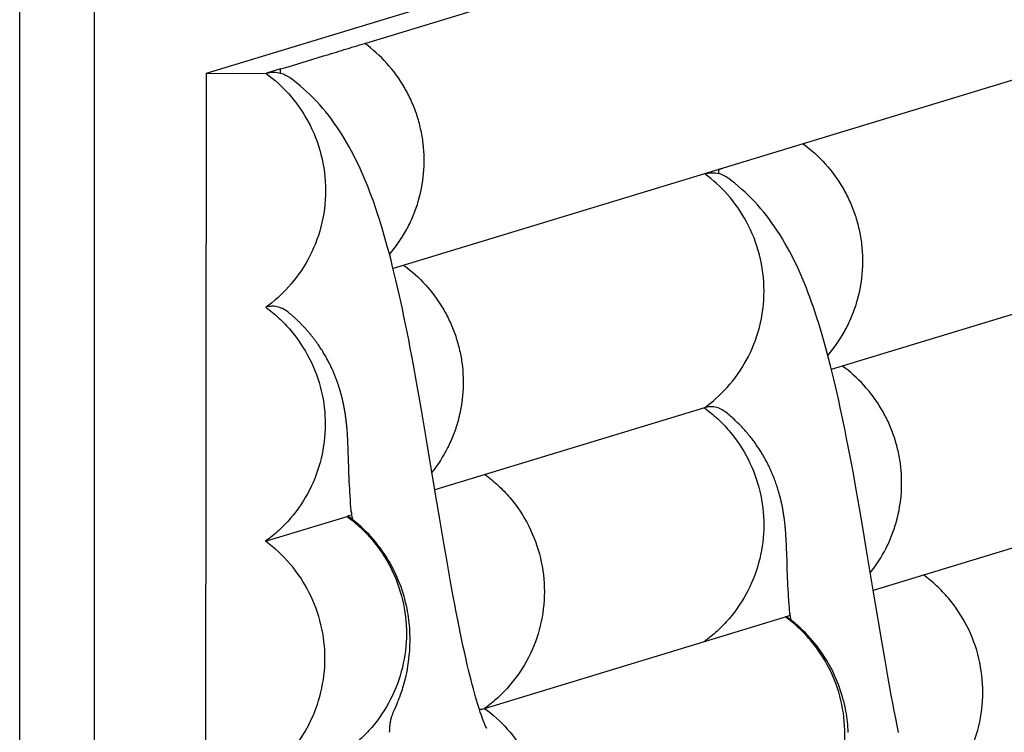
# Paper-space layout 'W213-PROD-MM-INCHES_1' of a CAD drawing. Units: millimetres. Extents: x 0 to 297, y 0 to 210.
# Drawn here: x 0 to 66, y 106 to 153 of the extents above; entities that cross this region are included whole.
import ezdxf

# ---------------------------------------------------------------- set-up
doc = ezdxf.new("R2010")
doc.units = ezdxf.units.MM
doc.header["$LTSCALE"] = 16.335
doc.layers.get('0').update_dxf_attribs({"linetype": 'CONTINUOUS'})
doc.layers.add('DTM_AXIS', color=7, linetype='CONTINUOUS')

psp = doc.layouts.new('W213-PROD-MM-INCHES_1')

# ---------------------------------------------------------------- linework, layer by layer
at = {"color": 5, "linetype": 'CONTINUOUS'}
psp.add_line((0, 0), (0, 210), dxfattribs=at)
at = {"color": 7, "linetype": 'CONTINUOUS'}
for p, q in [((5, 5), (5, 195)), ((12.47412, 149.55865), (129.60562, 185.18704)), ((12.31421, 24.6399), (12.47412, 149.55865)), ((12.47412, 149.55865), (16.44673, 149.53669)), ((22.13108, 120.26161), (22.12775, 120.28031)), ((22.1379, 120.22321), (22.13108, 120.26161)), ((16.40673, 118.30702), (21.84485, 119.96121))]:
    psp.add_line(p, q, dxfattribs=at)
psp.add_arc((15.07549, 154.04491), 4.71215, 286.9179467, 287.0936966, dxfattribs=at)
for points, knots in [([(16.44673, 149.53669), (16.99677, 149.13443), (18.05984, 148.16828), (19.34143, 146.34018), (20.20754, 144.13327), (20.51287, 141.70809), (20.20192, 139.28583), (19.33021, 137.08747), (18.04349, 135.27263), (16.97767, 134.31803), (16.42671, 133.92193)], [0, 0, 0, 0, 0.11267467, 0.23545825, 0.36600817, 0.50074459, 0.63533762, 0.76550892, 0.88780138, 1, 1, 1, 1]), ([(16.42671, 133.92193), (16.73232, 133.69846), (17.31788, 133.21443), (18.36485, 132.11617), (19.42443, 130.52368), (20.21217, 128.37037), (20.47885, 126.09318), (20.20684, 123.81866), (19.41379, 121.67327), (18.34959, 120.09159), (17.29961, 119.00469), (16.71286, 118.52708), (16.40673, 118.30702)], [0, 0, 0, 0, 0.06257308, 0.12519544, 0.25033958, 0.37556191, 0.50074236, 0.62579893, 0.75067675, 0.87533029, 0.93768747, 1, 1, 1, 1]), ([(17.9103, 133.59617), (17.79603, 133.68788), (17.56289, 133.84275), (17.1805, 133.97922), (16.79583, 134.00642), (16.54734, 133.95863), (16.42671, 133.92193)], [0, 0, 0, 0, 0.27771397, 0.52564025, 0.76102176, 1, 1, 1, 1]), ([(16.38669, 102.69221), (16.99811, 103.13177), (18.12132, 104.16193), (19.39311, 106.05801), (20.18732, 108.20364), (20.45865, 110.4783), (20.19266, 112.75563), (19.40381, 114.90921), (18.13727, 116.81839), (17.01713, 117.86062), (16.40673, 118.30702)], [0, 0, 0, 0, 0.1245057, 0.24921094, 0.374137, 0.49925655, 0.62449997, 0.74977064, 0.87496602, 1, 1, 1, 1])]:
    psp.add_open_spline(points, degree=3, knots=knots, dxfattribs=at)
at = {"layer": 'DTM_AXIS', "color": 7, "linetype": 'CONTINUOUS'}
for p, q in [((23.02752, 151.53841), (75.01248, 167.35089)), ((74.9923, 151.73602), (24.91892, 136.50507)), ((17.41338, 149.83074), (16.46055, 149.54091)), ((17.41302, 149.55592), (17.41338, 149.83074)), ((54.16611, 129.79234), (80.4106, 137.77524)), ((19.87997, 131.49191), (19.82688, 131.5666)), ((19.93184, 131.41758), (19.87997, 131.49191)), ((19.9825, 131.34362), (19.93184, 131.41758)), ((20.03199, 131.27006), (19.9825, 131.34362)), ((20.08031, 131.19691), (20.03199, 131.27006)), ((20.12748, 131.12418), (20.08031, 131.19691)), ((20.17354, 131.05189), (20.12748, 131.12418)), ((20.21849, 130.98005), (20.17354, 131.05189)), ((20.26236, 130.90868), (20.21849, 130.98005)), ((20.30516, 130.83777), (20.26236, 130.90868)), ((20.34692, 130.76736), (20.30516, 130.83777)), ((20.38764, 130.69745), (20.34692, 130.76736)), ((20.42734, 130.62808), (20.38764, 130.69745)), ((20.46604, 130.55925), (20.42734, 130.62808)), ((20.50376, 130.49098), (20.46604, 130.55925)), ((20.5405, 130.42329), (20.50376, 130.49098)), ((20.5763, 130.35618), (20.5405, 130.42329)), ((20.61115, 130.28968), (20.5763, 130.35618)), ((20.64509, 130.22379), (20.61115, 130.28968)), ((20.67813, 130.15852), (20.64509, 130.22379)), ((20.71028, 130.09389), (20.67813, 130.15852)), ((20.74156, 130.02991), (20.71028, 130.09389)), ((20.772, 129.96658), (20.74156, 130.02991)), ((20.80161, 129.90388), (20.772, 129.96658)), ((20.8305, 129.84167), (20.80161, 129.90388)), ((20.85867, 129.77996), (20.8305, 129.84167)), ((20.88615, 129.71872), (20.85867, 129.77996)), ((20.91294, 129.65799), (20.88615, 129.71872)), ((20.93905, 129.59778), (20.91294, 129.65799)), ((20.96451, 129.5381), (20.93905, 129.59778)), ((20.98931, 129.47896), (20.96451, 129.5381)), ((21.01346, 129.42037), (20.98931, 129.47896)), ((26.48548, 128.91836), (26.27279, 130.08666)), ((21.03699, 129.36234), (21.01346, 129.42037)), ((21.0599, 129.30489), (21.03699, 129.36234)), ((21.0822, 129.24802), (21.0599, 129.30489)), ((21.1039, 129.19173), (21.0822, 129.24802)), ((21.12503, 129.13604), (21.1039, 129.19173)), ((21.14558, 129.08095), (21.12503, 129.13604)), ((21.16557, 129.02647), (21.14558, 129.08095)), ((21.18501, 128.97261), (21.16557, 129.02647)), ((21.2039, 128.91943), (21.18501, 128.97261)), ((21.22223, 128.86696), (21.2039, 128.91943)), ((21.24001, 128.81523), (21.22223, 128.86696)), ((21.25724, 128.76429), (21.24001, 128.81523)), ((26.70139, 127.69672), (26.48548, 128.91836)), ((21.27393, 128.71414), (21.25724, 128.76429)), ((21.29009, 128.66482), (21.27393, 128.71414)), ((21.30572, 128.61637), (21.29009, 128.66482)), ((21.32082, 128.56879), (21.30572, 128.61637)), ((21.34251, 128.49913), (21.32082, 128.56879)), ((21.36308, 128.43158), (21.34251, 128.49913)), ((21.38253, 128.36622), (21.36308, 128.43158)), ((21.40094, 128.30302), (21.38253, 128.36622)), ((21.4184, 128.24176), (21.40094, 128.30302)), ((21.43502, 128.18218), (21.4184, 128.24176)), ((21.4509, 128.12405), (21.43502, 128.18218)), ((21.46614, 128.06711), (21.4509, 128.12405)), ((21.48081, 128.01117), (21.46614, 128.06711)), ((21.49494, 127.95615), (21.48081, 128.01117)), ((21.50856, 127.90202), (21.49494, 127.95615)), ((21.52169, 127.84878), (21.50856, 127.90202)), ((21.53434, 127.79642), (21.52169, 127.84878)), ((21.54654, 127.7449), (21.53434, 127.79642)), ((21.5583, 127.69423), (21.54654, 127.7449)), ((21.57333, 127.62793), (21.5583, 127.69423)), ((21.58765, 127.56306), (21.57333, 127.62793)), ((21.6013, 127.49958), (21.58765, 127.56306)), ((21.61431, 127.43743), (21.6013, 127.49958)), ((26.92214, 126.41616), (26.70139, 127.69672)), ((21.62674, 127.37648), (21.61431, 127.43743)), ((21.63862, 127.31668), (21.62674, 127.37648)), ((21.64998, 127.25799), (21.63862, 127.31668)), ((21.66084, 127.2004), (21.64998, 127.25799)), ((21.67122, 127.14388), (21.66084, 127.2004)), ((21.68116, 127.0884), (21.67122, 127.14388)), ((21.69297, 127.02047), (21.68116, 127.0884)), ((21.70416, 126.95408), (21.69297, 127.02047)), ((21.71475, 126.88917), (21.70416, 126.95408)), ((21.72478, 126.8257), (21.71475, 126.88917)), ((21.73428, 126.76362), (21.72478, 126.8257)), ((45.68948, 127.2141), (27.7021, 121.74283)), ((21.7433, 126.70288), (21.73428, 126.76362)), ((21.75184, 126.64343), (21.7433, 126.70288)), ((21.76153, 126.57374), (21.75184, 126.64343)), ((21.77062, 126.50576), (21.76153, 126.57374)), ((21.77917, 126.43949), (21.77062, 126.50576)), ((21.78711, 126.37556), (21.77917, 126.43949)), ((21.79553, 126.30514), (21.78711, 126.37556)), ((21.80395, 126.23164), (21.79553, 126.30514)), ((21.80775, 126.1974), (21.80395, 126.23164)), ((21.81568, 126.12346), (21.80775, 126.1974)), ((27.1482, 125.07868), (26.92214, 126.41616)), ((21.82301, 126.05208), (21.81568, 126.12346)), ((21.8305, 125.97548), (21.82301, 126.05208)), ((21.83739, 125.90156), (21.8305, 125.97548)), ((21.84434, 125.82312), (21.83739, 125.90156)), ((21.85126, 125.74071), (21.84434, 125.82312)), ((21.85806, 125.65486), (21.85126, 125.74071)), ((21.86468, 125.566), (21.85806, 125.65486)), ((21.87108, 125.47454), (21.86468, 125.566)), ((21.8772, 125.38077), (21.87108, 125.47454)), ((21.88337, 125.27938), (21.8772, 125.38077)), ((21.88947, 125.1711), (21.88337, 125.27938)), ((21.89568, 125.05134), (21.88947, 125.1711)), ((21.90003, 124.96074), (21.89568, 125.05134)), ((21.90228, 124.91149), (21.90003, 124.96074)), ((21.90379, 124.87745), (21.90228, 124.91149)), ((21.90484, 124.85335), (21.90379, 124.87745)), ((21.90587, 124.82941), (21.90484, 124.85335)), ((27.72849, 121.58337), (27.1482, 125.07868)), ((21.90667, 124.81039), (21.90587, 124.82941)), ((21.91382, 124.63002), (21.90667, 124.81039)), ((21.92244, 124.38435), (21.91382, 124.63002)), ((21.9427, 123.71965), (21.92244, 124.38435)), ((21.95977, 123.17974), (21.9427, 123.71965)), ((21.97183, 122.84776), (21.95977, 123.17974)), ((55.82355, 121.76296), (55.60848, 122.94925)), ((56.96495, 115.03493), (83.02072, 122.96057)), ((21.98338, 122.5641), (21.97183, 122.84776)), ((21.9951, 122.30448), (21.98338, 122.5641)), ((22.00725, 122.05929), (21.9951, 122.30448)), ((50.45926, 122.20291), (50.4273, 122.2922)), ((22.02004, 121.82208), (22.00725, 122.05929)), ((22.03423, 121.57894), (22.02004, 121.82208)), ((22.0498, 121.33079), (22.03423, 121.57894)), ((28.07437, 119.50664), (27.72849, 121.58337)), ((50.48971, 122.1155), (50.45926, 122.20291)), ((50.51871, 122.02999), (50.48971, 122.1155)), ((50.54631, 121.94638), (50.51871, 122.02999)), ((50.57258, 121.86466), (50.54631, 121.94638)), ((50.59758, 121.7848), (50.57258, 121.86466)), ((50.62137, 121.70679), (50.59758, 121.7848)), ((50.64401, 121.6306), (50.62137, 121.70679)), ((50.66556, 121.55618), (50.64401, 121.6306)), ((50.68608, 121.4835), (50.66556, 121.55618)), ((56.04284, 120.51836), (55.82355, 121.76296)), ((22.06685, 121.07673), (22.0498, 121.33079)), ((22.08539, 120.81771), (22.06685, 121.07673)), ((50.70563, 121.41249), (50.68608, 121.4835)), ((50.72426, 121.34307), (50.70563, 121.41249)), ((50.74203, 121.2752), (50.72426, 121.34307)), ((50.75898, 121.20882), (50.74203, 121.2752)), ((50.77516, 121.14386), (50.75898, 121.20882)), ((50.79062, 121.08028), (50.77516, 121.14386)), ((50.80539, 121.01801), (50.79062, 121.08028)), ((50.81952, 120.95698), (50.80539, 121.01801)), ((50.83304, 120.89717), (50.81952, 120.95698)), ((50.84598, 120.83851), (50.83304, 120.89717)), ((22.10483, 120.56164), (22.08539, 120.81771)), ((22.12093, 120.36082), (22.10483, 120.56164)), ((22.12699, 120.28893), (22.12105, 120.35939)), ((22.12873, 120.26941), (22.12699, 120.28893)), ((22.12933, 120.26296), (22.12873, 120.26941)), ((22.1295, 120.2613), (22.12948, 120.2614)), ((50.85838, 120.78094), (50.84598, 120.83851)), ((50.87026, 120.72444), (50.85838, 120.78094)), ((50.88167, 120.6689), (50.87026, 120.72444)), ((50.89262, 120.61428), (50.88167, 120.6689)), ((50.90314, 120.56055), (50.89262, 120.61428)), ((50.91814, 120.48162), (50.90314, 120.56055)), ((50.93228, 120.40463), (50.91814, 120.48162)), ((50.94559, 120.3295), (50.93228, 120.40463)), ((50.95813, 120.2562), (50.94559, 120.3295)), ((50.96995, 120.18465), (50.95813, 120.2562)), ((56.26701, 119.21508), (56.04284, 120.51836)), ((21.94798, 119.99258), (21.84485, 119.96121)), ((22.13768, 120.05028), (21.94798, 119.99258)), ((22.1379, 120.22321), (22.13768, 120.05028)), ((50.9811, 120.11479), (50.96995, 120.18465)), ((50.99161, 120.04658), (50.9811, 120.11479)), ((51.00154, 119.97995), (50.99161, 120.04658)), ((51.0109, 119.91485), (51.00154, 119.97995)), ((51.01975, 119.85122), (51.0109, 119.91485)), ((51.02811, 119.78901), (51.01975, 119.85122)), ((51.05056, 119.61034), (51.04104, 119.68833)), ((51.05941, 119.53451), (51.05056, 119.61034)), ((28.29862, 118.18228), (28.07437, 119.50664)), ((51.06564, 119.47899), (51.05941, 119.53451)), ((51.07344, 119.40673), (51.06564, 119.47899)), ((51.08071, 119.33641), (51.07344, 119.40673)), ((51.08909, 119.25113), (51.08071, 119.33641)), ((51.09677, 119.16859), (51.08909, 119.25113)), ((51.10383, 119.08864), (51.09677, 119.16859)), ((51.11031, 119.01113), (51.10383, 119.08864)), ((51.11741, 118.92115), (51.11031, 119.01113)), ((56.49705, 117.85214), (56.26701, 119.21508)), ((51.12385, 118.83427), (51.11741, 118.92115)), ((51.13064, 118.73654), (51.12385, 118.83427)), ((51.13673, 118.64242), (51.13064, 118.73654)), ((51.14296, 118.53891), (51.13673, 118.64242)), ((51.14917, 118.42719), (51.14296, 118.53891)), ((51.15524, 118.30839), (51.14917, 118.42719)), ((51.16157, 118.17253), (51.15524, 118.30839)), ((28.51625, 116.92319), (28.29862, 118.18228)), ((51.16832, 118.01184), (51.16157, 118.17253)), ((51.17584, 117.81118), (51.16832, 118.01184)), ((51.17945, 117.70651), (51.17584, 117.81118)), ((51.18098, 117.66016), (51.17945, 117.70651)), ((51.18217, 117.62363), (51.18098, 117.66016)), ((51.18305, 117.59655), (51.18217, 117.62363)), ((51.20566, 116.84232), (51.18305, 117.59655)), ((28.7271, 115.73475), (28.51625, 116.92319)), ((51.21987, 116.40327), (51.20566, 116.84232)), ((51.23142, 116.09018), (51.21987, 116.40327)), ((28.93179, 114.61644), (28.7271, 115.73475)), ((51.24276, 115.8159), (51.23142, 116.09018)), ((51.25424, 115.56476), (51.24276, 115.8159)), ((51.26637, 115.32294), (51.25424, 115.56476)), ((51.27905, 115.09064), (51.26637, 115.32294)), ((51.29314, 114.85171), (51.27905, 115.09064)), ((51.30854, 114.60878), (51.29314, 114.85171)), ((51.32549, 114.35875), (51.30854, 114.60878)), ((51.34399, 114.10248), (51.32549, 114.35875)), ((51.3634, 113.84896), (51.34399, 114.10248)), ((51.3795, 113.64972), (51.3634, 113.84896)), ((31.02813, 107.14565), (51.10344, 113.25205)), ((51.21121, 113.28477), (51.10344, 113.25199)), ((51.39627, 113.34106), (51.21121, 113.28477)), ((51.38566, 113.57726), (51.3795, 113.64972)), ((51.38729, 113.5591), (51.38577, 113.57609)), ((51.38964, 113.55137), (51.38631, 113.56996)), ((51.3879, 113.55271), (51.38729, 113.5591)), ((51.38806, 113.55106), (51.38805, 113.55116)), ((51.39649, 113.51312), (51.38964, 113.55137)), ((51.39649, 113.51312), (51.39627, 113.34106)), ((57.53346, 111.62741), (57.3096, 112.95852)), ((57.75032, 110.36142), (57.53346, 111.62741)), ((57.96009, 109.16624), (57.75032, 110.36142)), ((58.16354, 108.04103), (57.96009, 109.16624)), ((24.95322, 106.92471), (25.0982, 107.25748)), ((25.0982, 107.25748), (25.15774, 107.39643)), ((24.69372, 105.7668), (24.69495, 105.79144)), ((24.69495, 105.79144), (24.69624, 105.81493)), ((24.69624, 105.81493), (24.69755, 105.83698)), ((24.69755, 105.83698), (24.69903, 105.86028)), ((24.69903, 105.86028), (24.70051, 105.88184)), ((24.70051, 105.88184), (24.70217, 105.90463)), ((24.70217, 105.90463), (24.70378, 105.92528)), ((24.70378, 105.92528), (24.70557, 105.94709)), ((24.70557, 105.94709), (24.70759, 105.97023)), ((24.70759, 105.97023), (24.70948, 105.99067)), ((24.70948, 105.99067), (24.71159, 106.01232)), ((24.71159, 106.01232), (24.71346, 106.03062)), ((24.71346, 106.03062), (24.71552, 106.04992)), ((24.71552, 106.04992), (24.7178, 106.07034)), ((24.7178, 106.07034), (24.72035, 106.09205)), ((24.72035, 106.09205), (24.72247, 106.10931)), ((24.72247, 106.10931), (24.72479, 106.12754)), ((24.72479, 106.12754), (24.72736, 106.14689)), ((24.72736, 106.14689), (24.73022, 106.16753)), ((24.73022, 106.16753), (24.73343, 106.1897)), ((24.73343, 106.1897), (24.7358, 106.20547)), ((24.7358, 106.20547), (24.7384, 106.22214)), ((24.7384, 106.22214), (24.74125, 106.23984)), ((24.74125, 106.23984), (24.74441, 106.2588)), ((24.74441, 106.2588), (24.74794, 106.27915)), ((24.74794, 106.27915), (24.75192, 106.30115)), ((24.68748, 105.55105), (24.68787, 105.5801)), ((24.68787, 105.5801), (24.68836, 105.60776)), ((24.68836, 105.60776), (24.68898, 105.63538)), ((24.68898, 105.63538), (24.68972, 105.66289)), ((24.68972, 105.66289), (24.69052, 105.68816)), ((24.69052, 105.68816), (24.69148, 105.71496)), ((24.69148, 105.71496), (24.69255, 105.74123)), ((24.69255, 105.74123), (24.69372, 105.7668))]:
    psp.add_line(p, q, dxfattribs=at)
for points in [[(26.27279, 130.08666), (26.16742, 130.65115), (26.06227, 131.20447), (25.95729, 131.74655), (25.85245, 132.27725), (25.74734, 132.79843), (25.6418, 133.31046), (25.5359, 133.81278), (25.42949, 134.30577), (25.32248, 134.78961), (25.21487, 135.26405), (25.10666, 135.72891), (24.99779, 136.18417), (24.88823, 136.62991), (24.77794, 137.06611), (24.66687, 137.49283), (24.55498, 137.91018), (24.44219, 138.3183), (24.32845, 138.71731), (24.21371, 139.10734), (24.09788, 139.48861), (23.98093, 139.86118), (23.86278, 140.22532), (23.74323, 140.58155), (23.62224, 140.92995), (23.4997, 141.27077), (23.37532, 141.60477), (23.24901, 141.93208), (23.12065, 142.25286), (22.98993, 142.56782), (22.85671, 142.8771), (22.72088, 143.18078), (22.58213, 143.47944), (22.4403, 143.77317), (22.29529, 144.06202), (22.14674, 144.34649), (21.99449, 144.62664), (21.83843, 144.90244), (21.67823, 145.17423), (21.51375, 145.44202), (21.34488, 145.7057), (21.17142, 145.96535), (20.99324, 146.22092), (20.81028, 146.47225), (20.62248, 146.7192), (20.42978, 146.96165), (20.23217, 147.19943), (20.02966, 147.43233), (19.82225, 147.66021), (19.61002, 147.88286), (19.39317, 148.09995), (19.17175, 148.31132), (18.94593, 148.51676), (18.71608, 148.7159), (18.48246, 148.90851), (18.24519, 149.09451), (18.07506, 149.22216)], [(55.60848, 122.94925), (55.50198, 123.52269), (55.39614, 124.08284), (55.29051, 124.63176), (55.18507, 125.16937), (55.07978, 125.69556), (54.97423, 126.21222), (54.86826, 126.71975), (54.76194, 127.21758), (54.65513, 127.70615), (54.54774, 128.18563), (54.43976, 128.65576), (54.33121, 129.11639), (54.22203, 129.56752), (54.11218, 130.0092), (54.00163, 130.44143), (53.89034, 130.86428), (53.77824, 131.27784), (53.66531, 131.68223), (53.55148, 132.07755), (53.4367, 132.46395), (53.32087, 132.84171), (53.20397, 133.21088), (53.0859, 133.57173), (52.96646, 133.9248), (52.84561, 134.2702), (52.72324, 134.60813), (52.59908, 134.93931), (52.47304, 135.26384), (52.34502, 135.58191), (52.21467, 135.89425), (52.08189, 136.20097), (51.94654, 136.5022), (51.80827, 136.7986), (51.66691, 137.09027), (51.52235, 137.37724), (51.37421, 137.66005), (51.22232, 137.93875), (51.06657, 138.2133), (50.90665, 138.48398), (50.7424, 138.75079), (50.57372, 139.01363), (50.40042, 139.27251), (50.2224, 139.52738), (50.03957, 139.77808), (49.85186, 140.0245), (49.65917, 140.26655), (49.46151, 140.50399), (49.25902, 140.73651), (49.05166, 140.96399), (48.83953, 141.18619), (48.62302, 141.4026), (48.40218, 141.61312), (48.17719, 141.81754), (47.94869, 142.01528), (47.71703, 142.20611), (47.48224, 142.39007), (47.31353, 142.51665)], [(19.82688, 131.5666), (19.79988, 131.60407), (19.77256, 131.64162), (19.74493, 131.67926), (19.71699, 131.71696), (19.68873, 131.75474), (19.66015, 131.79259), (19.63125, 131.83051), (19.60202, 131.86849), (19.57248, 131.90653), (19.5426, 131.94462), (19.5124, 131.98277), (19.48187, 132.02097), (19.45101, 132.05921), (19.41982, 132.0975), (19.3883, 132.13582), (19.35644, 132.17418), (19.32424, 132.21256), (19.29171, 132.25097), (19.25885, 132.28941), (19.22564, 132.32786), (19.19209, 132.36631), (19.15821, 132.40478), (19.12398, 132.44325), (19.08942, 132.48172), (19.05451, 132.52018), (19.01926, 132.55863), (18.98368, 132.59706), (18.94775, 132.63546), (18.91149, 132.67383), (18.87486, 132.71219), (18.83789, 132.75053), (18.80055, 132.78884), (18.76278, 132.82719), (18.72458, 132.86558), (18.68594, 132.90399), (18.6468, 132.9425), (18.60714, 132.9811), (18.56697, 133.01977), (18.52621, 133.05859), (18.48485, 133.09754), (18.44289, 133.13661), (18.40032, 133.17581), (18.35714, 133.21511), (18.31334, 133.25452), (18.26886, 133.29406), (18.2237, 133.33373), (18.17786, 133.37351), (18.13127, 133.41345), (18.08392, 133.45352), (18.03581, 133.49372), (17.98689, 133.53407), (17.93713, 133.57457), (17.9103, 133.59617)], [(50.4273, 122.2922), (50.41073, 122.33755), (50.39376, 122.38336), (50.37638, 122.42963), (50.35858, 122.47637), (50.34036, 122.52357), (50.3217, 122.57123), (50.30259, 122.61934), (50.28304, 122.66791), (50.26302, 122.71692), (50.24253, 122.76638), (50.22157, 122.81629), (50.20011, 122.86665), (50.17815, 122.91745), (50.15568, 122.96871), (50.13268, 123.0204), (50.10915, 123.07253), (50.0851, 123.12508), (50.06049, 123.17805), (50.03527, 123.23155), (50.00942, 123.28557), (49.98295, 123.3401), (49.95579, 123.39522), (49.92792, 123.45095), (49.89934, 123.50726), (49.87002, 123.56416), (49.83994, 123.62166), (49.80911, 123.67973), (49.77747, 123.73839), (49.74503, 123.79764), (49.71177, 123.85747), (49.67766, 123.91788), (49.64269, 123.97887), (49.60684, 124.04043), (49.57009, 124.10254), (49.53242, 124.16521), (49.49382, 124.22842), (49.45428, 124.29216), (49.41377, 124.35642), (49.37229, 124.42118), (49.32981, 124.48642), (49.28632, 124.55215), (49.2418, 124.61833), (49.19625, 124.68495), (49.14964, 124.752), (49.10197, 124.81945), (49.05322, 124.88728), (49.00338, 124.95547), (48.95244, 125.024), (48.90039, 125.09285), (48.84722, 125.16198), (48.79291, 125.23138), (48.73747, 125.30101), (48.68089, 125.37085), (48.62314, 125.44089), (48.56424, 125.51107), (48.50417, 125.58139), (48.44292, 125.65181), (48.38051, 125.72229), (48.31691, 125.7928), (48.25213, 125.86332), (48.18618, 125.93379), (48.11905, 126.00419), (48.05075, 126.0745), (47.9813, 126.14463), (47.91068, 126.21459), (47.83891, 126.28433), (47.76604, 126.35376), (47.69204, 126.42289), (47.61694, 126.49166), (47.54099, 126.55983), (47.46421, 126.62734), (47.38657, 126.69421), (47.30817, 126.76035), (47.22904, 126.82571), (47.14411, 126.89433)], [(26.04911, 111.93913), (26.04409, 112.12422), (26.0359, 112.30876), (26.02453, 112.49316), (26.00986, 112.67873), (25.99176, 112.86567), (25.97018, 113.05361), (25.94498, 113.24293), (25.9162, 113.4326), (25.88363, 113.62348), (25.84648, 113.81878), (25.80396, 114.0207), (25.75617, 114.22672), (25.70378, 114.43304), (25.64716, 114.63797), (25.58587, 114.843), (25.5195, 115.04908), (25.44766, 115.25674), (25.37044, 115.46514), (25.28807, 115.67325), (25.20041, 115.88106), (25.10746, 116.08827), (25.00975, 116.29347), (24.90767, 116.49582), (24.80091, 116.69594), (24.68899, 116.89465), (24.57172, 117.09214), (24.44927, 117.28793), (24.32168, 117.48182), (24.18892, 117.67373), (24.05102, 117.86345), (23.90824, 118.05053), (23.76063, 118.2348), (23.60819, 118.41616), (23.4511, 118.5943), (23.28936, 118.76913), (23.12305, 118.94046), (22.95251, 119.1079), (22.77777, 119.27132), (22.59892, 119.43059), (22.41635, 119.58531), (22.23026, 119.73529), (22.04066, 119.88055), (21.96505, 119.93644)], [(51.04104, 119.68833), (51.03855, 119.70817), (51.02811, 119.78901)], [(57.3096, 112.95852), (56.96357, 115.04324), (56.49705, 117.85214)], [(31.13844, 105.85464), (31.14247, 105.84759), (31.14764, 105.83831), (31.14757, 105.83847), (31.14232, 105.84867), (31.132, 105.86943), (31.11679, 105.90113), (31.09685, 105.94422), (31.0723, 105.9992), (31.04333, 106.06642), (31.01016, 106.14612), (30.97293, 106.23877), (30.93181, 106.34467), (30.88707, 106.46386), (30.83887, 106.59669), (30.78734, 106.74348), (30.73274, 106.90424), (30.67523, 107.0791), (30.61491, 107.26851), (30.55181, 107.47296), (30.4861, 107.69261), (30.41784, 107.92788), (30.34697, 108.17964), (30.27357, 108.44828), (30.19775, 108.73404), (30.11948, 109.03771), (30.03875, 109.35998), (29.95574, 109.70078), (29.87071, 110.05963), (29.78368, 110.4369), (29.69476, 110.83261), (29.60428, 111.24565), (29.51235, 111.67579), (29.41894, 112.12336), (29.32417, 112.58799), (29.22812, 113.06933), (29.13075, 113.56763), (29.03197, 114.08337), (28.93179, 114.61644)], [(55.29626, 105.54126), (55.28652, 105.71802), (55.27399, 105.89313), (55.25851, 106.06891), (55.23995, 106.24598), (55.2183, 106.42359), (55.19346, 106.60207), (55.16559, 106.77993), (55.13442, 106.95853), (55.09895, 107.14242), (55.05826, 107.33412), (55.01251, 107.5308), (54.96221, 107.72902), (54.90759, 107.92741), (54.8482, 108.12712), (54.78377, 108.32849), (54.71395, 108.53181), (54.63875, 108.73648), (54.55832, 108.94148), (54.47239, 109.14708), (54.38101, 109.35269), (54.28508, 109.55605), (54.18521, 109.75593), (54.08092, 109.95339), (53.97153, 110.14964), (53.85673, 110.34504), (53.73678, 110.53895), (53.6117, 110.73117), (53.48144, 110.92164), (53.34604, 111.11012), (53.2058, 111.29609), (53.06071, 111.47945), (52.91083, 111.66003), (52.75654, 111.83727), (52.59791, 112.01105), (52.435, 112.18126), (52.2682, 112.34744), (52.09771, 112.50938), (51.92351, 112.6671), (51.7457, 112.82047), (51.56438, 112.96939), (51.37962, 113.11378), (51.229, 113.22629)], [(25.15774, 107.39643), (25.18833, 107.46911), (25.22036, 107.54634), (25.25322, 107.62696), (25.28633, 107.70981), (25.31899, 107.79325), (25.35178, 107.87894), (25.38603, 107.97072), (25.42209, 108.07008), (25.45937, 108.17607), (25.49776, 108.28909), (25.53689, 108.40877), (25.57676, 108.53601), (25.61781, 108.67326), (25.65987, 108.82158), (25.70242, 108.98081), (25.74514, 109.15183), (25.78742, 109.33443), (25.82891, 109.52977), (25.86956, 109.74114), (25.91064, 109.98183), (25.94868, 110.23965), (25.97843, 110.47747), (25.99904, 110.67264), (26.01436, 110.84437), (26.02711, 111.01741), (26.03766, 111.20042), (26.0452, 111.38465), (26.04965, 111.56932), (26.05096, 111.7541), (26.04911, 111.93913)], [(58.64759, 105.52891), (58.55339, 105.99763), (58.45794, 106.4829), (58.36121, 106.98495), (58.26308, 107.50436), (58.16354, 108.04103)], [(24.75192, 106.30115), (24.7565, 106.32539), (24.75903, 106.3383), (24.76183, 106.35224), (24.76484, 106.36682), (24.7681, 106.38217), (24.77188, 106.39939), (24.77572, 106.41633), (24.78, 106.4346), (24.78617, 106.4599), (24.7937, 106.4891), (24.80242, 106.521), (24.8147, 106.56272), (24.83276, 106.61909), (24.85318, 106.67752), (24.87189, 106.72752), (24.88968, 106.77284), (24.90901, 106.82026), (24.92999, 106.87035), (24.95322, 106.92471)]]:
    psp.add_lwpolyline(points, dxfattribs=at)
psp.add_arc((-184.6835, 71.27932), 239.82797, 10.0264903, 10.1426986, dxfattribs=at)
for points, knots in [([(17.41338, 149.83074), (18.36632, 150.12061), (19.78153, 150.55113), (21.65297, 151.12015), (22.57126, 151.39999), (23.02752, 151.53842)], [0, 0, 0, 0, 0.50922197, 0.7562421, 1, 1, 1, 1]), ([(24.6766, 137.45599), (25.10611, 137.95711), (25.6754, 138.77937), (26.25094, 139.97126), (26.70153, 141.21827), (27.01993, 142.85556), (26.99627, 144.5242), (26.77422, 145.83386), (26.50743, 146.79515), (26.14372, 147.72409), (25.53462, 148.90456), (24.5521, 150.25263), (23.56168, 151.1479), (23.02755, 151.5384)], [0, 0, 0, 0, 0.12457046, 0.18700925, 0.24949672, 0.37442465, 0.49947626, 0.56211994, 0.62477613, 0.68743157, 0.75007093, 0.8751159, 1, 1, 1, 1]), ([(16.46056, 149.54092), (16.61751, 149.58744), (16.93855, 149.64121), (17.26174, 149.59825), (17.41303, 149.55592)], [0, 0, 0, 0, 0.51028379, 1, 1, 1, 1]), ([(17.41302, 149.55592), (17.52724, 149.52396), (17.75961, 149.43184), (17.97076, 149.29901), (18.07507, 149.22218)], [0, 0, 0, 0, 0.47793839, 1, 1, 1, 1]), ([(52.28254, 144.82815), (52.81709, 144.43736), (53.80839, 143.54151), (54.79131, 142.1921), (55.40046, 141.01052), (55.76406, 140.08071), (56.03057, 139.11856), (56.25204, 137.80778), (56.27456, 136.13786), (55.95453, 134.4996), (55.50243, 133.25209), (54.92518, 132.05991), (54.35445, 131.23773), (53.92401, 130.73676)], [0, 0, 0, 0, 0.12488537, 0.24993214, 0.31257246, 0.37522824, 0.4378844, 0.50052804, 0.62557891, 0.75050575, 0.81299259, 0.87543058, 1, 1, 1, 1]), ([(45.68956, 127.21399), (46.24053, 127.6101), (47.30638, 128.56471), (48.59312, 130.37959), (49.46482, 132.578), (49.77576, 135.0003), (49.47039, 137.42551), (48.60423, 139.63243), (47.3226, 141.46051), (46.25952, 142.42664), (45.70947, 142.82889)], [0, 0, 0, 0, 0.11219946, 0.23449281, 0.36466492, 0.49925847, 0.63399493, 0.76454432, 0.88732683, 1, 1, 1, 1]), ([(45.70954, 142.82884), (45.85966, 142.8745), (46.16637, 142.92918), (46.47644, 142.89409), (46.62213, 142.8568)], [0, 0, 0, 0, 0.51063062, 1, 1, 1, 1]), ([(46.94356, 143.20419), (46.91456, 143.19536), (46.87104, 143.18212), (46.81303, 143.16445), (46.76952, 143.15119), (46.72602, 143.1379), (46.68971, 143.12679), (46.6644, 143.11887), (46.64977, 143.11425), (46.63903, 143.11038), (46.62479, 143.10569), (46.62191, 143.07727), (46.62271, 143.04281), (46.62225, 142.99582), (46.62227, 142.9496), (46.62219, 142.90315), (46.62215, 142.87223), (46.62213, 142.85676)], [0, 0, 0, 0, 0.15689266, 0.23534126, 0.31379582, 0.39226371, 0.47077363, 0.51008923, 0.529805, 0.54966553, 0.57066235, 0.60048848, 0.67982539, 0.75988956, 0.83993071, 0.91996594, 1, 1, 1, 1]), ([(47.31357, 142.51661), (47.20493, 142.59664), (46.98476, 142.73409), (46.74145, 142.82623), (46.62218, 142.85676)], [0, 0, 0, 0, 0.52290596, 1, 1, 1, 1]), ([(25.63426, 136.72265), (26.15637, 136.34063), (27.12637, 135.46783), (28.09602, 134.15701), (28.70336, 133.00913), (29.0704, 132.10556), (29.34513, 131.16971), (29.58426, 129.89314), (29.641, 128.2628), (29.37025, 126.65489), (28.96487, 125.42334), (28.43869, 124.24081), (27.9102, 123.41828), (27.50838, 122.91316)], [0, 0, 0, 0, 0.12487595, 0.24991294, 0.3125403, 0.37518638, 0.43783811, 0.50047844, 0.62553147, 0.7504723, 0.81296745, 0.87541179, 1, 1, 1, 1]), ([(56.77063, 116.20854), (57.17199, 116.71372), (57.69981, 117.53623), (58.22517, 118.71859), (58.62981, 119.94987), (58.89979, 121.55728), (58.84251, 123.18697), (58.60311, 124.463), (58.32826, 125.39842), (57.96117, 126.30157), (57.35386, 127.44891), (56.38445, 128.75914), (55.41473, 129.63151), (54.89282, 130.01339)], [0, 0, 0, 0, 0.1245883, 0.18703271, 0.24952793, 0.37446885, 0.49952185, 0.5621621, 0.62481372, 0.68745961, 0.75008675, 0.87512347, 1, 1, 1, 1]), ([(45.68949, 127.21411), (45.9951, 126.99064), (46.58064, 126.50659), (47.62763, 125.40833), (48.68728, 123.81587), (49.47503, 121.66255), (49.74173, 119.38535), (49.46974, 117.11081), (48.67671, 114.96541), (47.61249, 113.38372), (46.56252, 112.29681), (45.97577, 111.81919), (45.66963, 111.59913)], [0, 0, 0, 0, 0.06257294, 0.12519535, 0.25033929, 0.37556169, 0.50074221, 0.62579885, 0.75067674, 0.87533028, 0.93768751, 1, 1, 1, 1]), ([(47.1441, 126.89433), (47.03195, 126.98392), (46.80324, 127.13534), (46.42856, 127.26933), (46.05148, 127.29664), (45.80782, 127.25), (45.68959, 127.21403)], [0, 0, 0, 0, 0.277568, 0.52561868, 0.76103996, 1, 1, 1, 1]), ([(31.04817, 122.76058), (31.35377, 122.53712), (31.93926, 122.05305), (32.98626, 120.95484), (34.04607, 119.36246), (34.83371, 117.20906), (35.10024, 114.93185), (34.8284, 112.6573), (34.03541, 110.51186), (32.97116, 108.93017), (31.92109, 107.84331), (31.33429, 107.36571), (31.02813, 107.14565)], [0, 0, 0, 0, 0.06256903, 0.12519057, 0.25033569, 0.37555849, 0.5007385, 0.62579484, 0.75067363, 0.87532611, 0.93768441, 1, 1, 1, 1]), ([(21.84489, 119.96127), (22.15041, 119.73768), (22.73604, 119.25378), (23.78359, 118.15598), (24.8426, 116.56299), (25.63052, 114.40976), (25.89696, 112.13251), (25.6252, 109.85792), (24.83194, 107.71262), (23.76842, 106.13036), (22.71786, 105.04389), (22.13093, 104.56652), (21.82486, 104.34636)], [0, 0, 0, 0, 0.06257042, 0.12519399, 0.25034007, 0.37556186, 0.50074075, 0.62579584, 0.7506732, 0.87532956, 0.93768787, 1, 1, 1, 1]), ([(21.8449, 119.96126), (21.86414, 119.96715), (21.90846, 119.96969), (21.94735, 119.94939), (21.96515, 119.93637)], [0, 0, 0, 0, 0.47708657, 1, 1, 1, 1]), ([(22.22301, 119.74103), (22.21593, 119.78136), (22.18768, 119.94212), (22.15927, 120.10285), (22.1379, 120.22323)], [0, 0, 0, 0, 0.25092142, 1, 1, 1, 1]), ([(60.29109, 100.43795), (60.5972, 100.658), (61.18397, 101.13551), (62.23399, 102.22235), (63.29825, 103.80403), (64.09127, 105.94947), (64.36313, 108.22402), (64.09662, 110.50122), (63.309, 112.65462), (62.24922, 114.24702), (61.2022, 115.34524), (60.61668, 115.82936), (60.31106, 116.05283)], [0, 0, 0, 0, 0.06230682, 0.12466222, 0.24931926, 0.3741976, 0.49925398, 0.62443453, 0.74965834, 0.87480183, 0.93742539, 1, 1, 1, 1]), ([(51.08351, 97.63712), (51.38958, 97.85728), (51.97645, 98.33471), (53.02703, 99.42114), (54.09054, 101.00342), (54.8838, 103.14871), (55.15555, 105.4233), (54.88911, 107.70055), (54.10118, 109.85379), (53.04217, 111.44678), (51.99461, 112.54457), (51.40898, 113.02849), (51.10345, 113.25206)], [0, 0, 0, 0, 0.06231131, 0.1246696, 0.24932599, 0.37420333, 0.49925839, 0.62443729, 0.74965911, 0.87480535, 0.93742894, 1, 1, 1, 1]), ([(51.10349, 113.25203), (51.1236, 113.25816), (51.16983, 113.26093), (51.21051, 113.23982), (51.22909, 113.22622)], [0, 0, 0, 0, 0.47722353, 1, 1, 1, 1]), ([(30.67455, 107.0798), (30.70409, 107.08174), (30.82365, 107.09327), (30.94166, 107.11936), (31.02821, 107.1457)], [0, 0, 0, 0, 0.24652738, 1, 1, 1, 1]), ([(31.02818, 107.14572), (31.57822, 106.74346), (32.64129, 105.77732), (33.92289, 103.94921), (34.78901, 101.7423), (35.09435, 99.3171), (34.78339, 96.89484), (33.91168, 94.69646), (32.62495, 92.88163), (31.55912, 91.92703), (31.00816, 91.53093)], [0, 0, 0, 0, 0.11267459, 0.23545815, 0.36600811, 0.5007446, 0.6353377, 0.76550903, 0.88780146, 1, 1, 1, 1])]:
    psp.add_open_spline(points, degree=3, knots=knots, dxfattribs=at)

doc.saveas('drawing.dxf')
